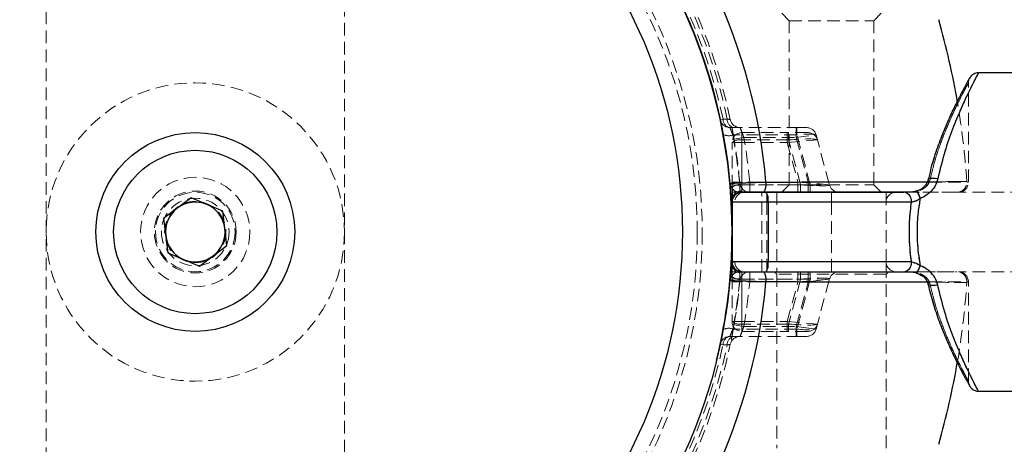
# Model space of a CAD drawing. Units: millimetres. Extents: x -20353 to 15166, y 938 to 34142.
# Drawn here: x 3881 to 3980, y 20184 to 20227 of the extents above; entities that cross this region are included whole.
import ezdxf

# ---------------------------------------------------------------- set-up
doc = ezdxf.new("R2010")
doc.units = ezdxf.units.MM
doc.linetypes.add('HIDDEN', pattern=[1.905, 1.27, -0.635])

msp = doc.modelspace()

# ---------------------------------------------------------------- linework, layer by layer
at = {"color": 7, "linetype": 'HIDDEN', "lineweight": 18}
for p, q in [((3883.33788, 20157.50489), (3883.33788, 20252.89881)), ((3913.33788, 20252.89881), (3913.33788, 20157.50489)), ((3957.33788, 20227.20185), (3958.08788, 20226.45185)), ((3966.58788, 20226.45185), (3967.33788, 20227.20185)), ((3958.08788, 20226.45185), (3966.58788, 20226.45185)), ((3958.08788, 20226.45185), (3958.08788, 20209.95185)), ((3966.58788, 20209.95185), (3966.58788, 20226.45185)), ((3976.12089, 20210.20185), (3976.12089, 20220.20185)), ((3951.14428, 20216.49276), (3951.4307, 20216.554)), ((3951.4307, 20216.554), (3951.14428, 20216.49276)), ((3951.85396, 20216.5551), (3951.4307, 20216.554)), ((3951.4307, 20216.554), (3951.85396, 20216.5551)), ((3952.12217, 20215.70185), (3958.86296, 20215.70185)), ((3958.79361, 20215.70185), (3958.79361, 20214.70185)), ((3958.79361, 20215.70185), (3958.79361, 20214.70185)), ((3958.86296, 20214.96067), (3958.86296, 20215.70185)), ((3958.86296, 20215.70185), (3959.82888, 20215.70185)), ((3958.86296, 20214.96067), (3958.86296, 20215.70185)), ((3958.86296, 20214.96067), (3952.41789, 20214.96067)), ((3953.5262, 20214.70185), (3952.54069, 20214.5322)), ((3952.54069, 20214.5322), (3953.5262, 20214.70185)), ((3953.33788, 20215.20185), (3958.03101, 20215.20185)), ((3953.33788, 20214.46067), (3953.33788, 20215.20185)), ((3953.33788, 20215.20185), (3953.33788, 20214.20185)), ((3953.33788, 20215.20185), (3953.33788, 20214.20185)), ((3953.33788, 20214.46067), (3953.33788, 20215.20185)), ((3953.33788, 20214.46067), (3953.33788, 20209.94303)), ((3958.03101, 20214.46067), (3953.33788, 20214.46067)), ((3953.5262, 20214.70185), (3958.79361, 20214.70185)), ((3957.89231, 20214.20185), (3957.89231, 20215.20185)), ((3957.89231, 20214.20185), (3957.89231, 20215.20185)), ((3957.89231, 20214.20185), (3960.92879, 20214.46067)), ((3957.89231, 20214.20185), (3960.92879, 20214.46067)), ((3958.03101, 20215.20185), (3958.03101, 20214.46067)), ((3959.96286, 20215.20185), (3958.03101, 20215.20185)), ((3958.03101, 20215.20185), (3958.03101, 20214.46067)), ((3959.24151, 20209.94303), (3958.03101, 20214.46067)), ((3958.79361, 20214.70185), (3960.79481, 20214.96067)), ((3958.79361, 20214.70185), (3960.79481, 20214.96067)), ((3958.79361, 20214.70185), (3959.99938, 20210.20185)), ((3960.20743, 20209.94303), (3958.86296, 20214.96067)), ((3960.79481, 20214.96067), (3962.13928, 20209.94303)), ((3952.33788, 20209.68421), (3952.33788, 20214.20185)), ((3952.33788, 20214.20185), (3953.33788, 20214.20185)), ((3952.33788, 20214.20185), (3953.33788, 20214.20185)), ((3953.33788, 20214.20185), (3957.89231, 20214.20185)), ((3953.33788, 20210.20185), (3953.33788, 20214.20185)), ((3957.89231, 20214.20185), (3958.9641, 20210.20185)), ((3972.12757, 20210.63625), (3972.07375, 20210.40356)), ((3952.33788, 20210.20185), (3953.33788, 20210.20185)), ((3952.33788, 20210.20185), (3953.33788, 20210.20185)), ((3952.33788, 20209.68421), (3952.33788, 20209.56654)), ((3953.11014, 20209.20185), (3953.11014, 20209.94303)), ((3953.11014, 20209.94303), (3960.20743, 20209.94303)), ((3953.11014, 20209.20185), (3953.11014, 20209.94303)), ((3954.11422, 20210.20185), (3953.11821, 20210.11256)), ((3953.11821, 20210.11256), (3954.11422, 20210.20185)), ((3953.33788, 20209.33582), (3953.33788, 20210.20185)), ((3958.9641, 20210.20185), (3953.33788, 20210.20185)), ((3953.33788, 20209.33582), (3953.33788, 20210.20185)), ((3953.33788, 20209.94303), (3953.33788, 20209.20185)), ((3953.33788, 20209.94303), (3959.24151, 20209.94303)), ((3953.33788, 20209.94303), (3953.33788, 20209.20185)), ((3959.99938, 20210.20185), (3954.11422, 20210.20185)), ((3954.11422, 20210.20185), (3954.11422, 20209.20185)), ((3954.11422, 20209.20185), (3954.11422, 20210.20185)), ((3958.08788, 20209.95185), (3957.33788, 20209.20185)), ((3958.08788, 20209.95185), (3966.58788, 20209.95185)), ((3958.9641, 20210.20185), (3962.13928, 20209.94303)), ((3958.9641, 20210.20185), (3958.9641, 20209.20185)), ((3958.9641, 20210.20185), (3958.9641, 20209.20185)), ((3958.9641, 20210.20185), (3962.13928, 20209.94303)), ((3959.24151, 20209.94303), (3959.24151, 20209.20185)), ((3959.24151, 20209.94303), (3959.24151, 20209.20185)), ((3962.13928, 20209.94303), (3959.99938, 20210.20185)), ((3959.99938, 20210.20185), (3959.99938, 20209.20185)), ((3959.99938, 20210.20185), (3959.99938, 20209.20185)), ((3962.13928, 20209.94303), (3959.99938, 20210.20185)), ((3960.20743, 20209.20185), (3960.20743, 20209.94303)), ((3960.20743, 20209.20185), (3960.20743, 20209.94303)), ((3967.33788, 20209.20185), (3966.58788, 20209.95185)), ((3972.18613, 20210.20185), (3976.07103, 20210.20185)), ((3952.8896, 20209.20185), (3952.33788, 20209.20185)), ((3955.33788, 20201.20185), (3955.33788, 20209.20185)), ((3955.83788, 20208.20185), (3955.83788, 20209.20185)), ((3955.83788, 20208.20185), (3955.83788, 20209.20185)), ((3956.83788, 20209.20185), (3956.83788, 20201.20185)), ((3962.33788, 20208.20185), (3962.33788, 20209.20185)), ((3962.33788, 20208.20185), (3962.33788, 20209.20185)), ((3967.83788, 20208.20185), (3967.83788, 20209.20185)), ((3969.61877, 20209.20185), (3975.12089, 20209.20185)), ((4027.33788, 20209.20185), (3975.13188, 20209.20185)), ((3955.96681, 20208.20185), (3952.33788, 20208.20185)), ((3952.63008, 20208.20185), (3955.83788, 20208.20185)), ((3952.63008, 20208.20185), (3955.83788, 20208.20185)), ((3955.83788, 20208.20185), (3955.83788, 20202.20185)), ((3955.83788, 20208.20185), (3962.33788, 20208.20185)), ((3970.39419, 20208.20185), (3955.96681, 20208.20185)), ((3955.96681, 20208.20185), (3955.96681, 20202.20185)), ((3962.33788, 20208.20185), (3967.83788, 20208.20185)), ((3962.33788, 20208.20185), (3962.33788, 20202.20185)), ((3967.83788, 20202.20185), (3967.83788, 20208.20185)), ((3955.96681, 20202.20185), (3952.33788, 20202.20185)), ((3952.63008, 20202.20185), (3955.83788, 20202.20185)), ((3952.63008, 20202.20185), (3955.83788, 20202.20185)), ((3955.83788, 20202.20185), (3955.83788, 20201.20185)), ((3955.83788, 20202.20185), (3962.33788, 20202.20185)), ((3955.83788, 20202.20185), (3955.83788, 20201.20185)), ((3970.39419, 20202.20185), (3955.96681, 20202.20185)), ((3962.33788, 20202.20185), (3962.33788, 20201.20185)), ((3962.33788, 20202.20185), (3967.83788, 20202.20185)), ((3962.33788, 20202.20185), (3962.33788, 20201.20185)), ((3967.83788, 20201.20185), (3967.83788, 20202.20185)), ((3952.88887, 20201.20185), (3952.33788, 20201.20185)), ((3952.33788, 20200.71949), (3952.33788, 20200.83716)), ((3952.33788, 20200.71949), (3952.33788, 20196.20185)), ((3953.11014, 20201.20185), (3953.11014, 20200.46067)), ((3953.11014, 20200.46067), (3953.11014, 20201.20185)), ((3953.11014, 20200.46067), (3960.20743, 20200.46067)), ((3953.33788, 20200.46067), (3953.33788, 20201.20185)), ((3953.33788, 20200.46067), (3953.33788, 20201.20185)), ((3953.33788, 20201.06787), (3953.33788, 20200.20185)), ((3953.33788, 20201.06787), (3953.33788, 20200.20185)), ((3953.33788, 20200.46067), (3959.24151, 20200.46067)), ((3953.33788, 20195.94303), (3953.33788, 20200.46067)), ((3954.11422, 20201.20185), (3954.11422, 20200.20185)), ((3954.11422, 20200.20185), (3954.11422, 20201.20185)), ((3956.58788, 20201.20185), (3956.83788, 20200.95185)), ((3967.83788, 20200.95185), (3956.83788, 20200.95185)), ((3956.83788, 20200.95185), (3956.83788, 20183.45185)), ((3959.24151, 20200.46067), (3958.03101, 20195.94303)), ((3960.20743, 20200.46067), (3958.86296, 20195.44303)), ((3958.9641, 20200.20185), (3958.9641, 20201.20185)), ((3958.9641, 20200.20185), (3958.9641, 20201.20185)), ((3958.9641, 20200.20185), (3962.13928, 20200.46067)), ((3958.9641, 20200.20185), (3962.13928, 20200.46067)), ((3959.24151, 20200.46067), (3959.24151, 20201.20185)), ((3959.24151, 20200.46067), (3959.24151, 20201.20185)), ((3959.99938, 20200.20185), (3959.99938, 20201.20185)), ((3959.99938, 20201.20185), (3959.99938, 20200.20185)), ((3962.13928, 20200.46067), (3959.99938, 20200.20185)), ((3959.99938, 20200.20185), (3962.13928, 20200.46067)), ((3960.20743, 20201.20185), (3960.20743, 20200.46067)), ((3960.20743, 20200.46067), (3960.20743, 20201.20185)), ((3960.79481, 20195.44303), (3962.13928, 20200.46067)), ((3967.83788, 20200.95185), (3968.08788, 20201.20185)), ((3967.83788, 20183.45185), (3967.83788, 20200.95185)), ((3969.61877, 20201.20185), (3975.12089, 20201.20185)), ((4027.33788, 20201.20185), (3975.12089, 20201.20185)), ((3952.33788, 20200.20185), (3953.33788, 20200.20185)), ((3952.33788, 20200.20185), (3953.33788, 20200.20185)), ((3954.11422, 20200.20185), (3953.11821, 20200.29113)), ((3953.11821, 20200.29113), (3954.11422, 20200.20185)), ((3953.33788, 20200.20185), (3953.33788, 20196.20185)), ((3958.9641, 20200.20185), (3953.33788, 20200.20185)), ((3959.99938, 20200.20185), (3954.11422, 20200.20185)), ((3957.89231, 20196.20185), (3958.9641, 20200.20185)), ((3958.79361, 20195.70185), (3959.99938, 20200.20185)), ((3972.05643, 20199.98152), (3972.05434, 20199.99222)), ((3972.18613, 20200.20185), (3976.07103, 20200.20185)), ((3976.12089, 20190.20185), (3976.12089, 20200.20185)), ((3952.33788, 20196.20185), (3953.33788, 20196.20185)), ((3952.33788, 20196.20185), (3953.33788, 20196.20185)), ((3958.86296, 20195.44303), (3952.41789, 20195.44303)), ((3953.5262, 20195.70185), (3952.54069, 20195.87149)), ((3952.54069, 20195.87149), (3953.5262, 20195.70185)), ((3953.33788, 20196.20185), (3957.89231, 20196.20185)), ((3953.33788, 20195.20185), (3953.33788, 20196.20185)), ((3953.33788, 20195.20185), (3953.33788, 20196.20185)), ((3958.03101, 20195.94303), (3953.33788, 20195.94303)), ((3953.33788, 20195.94303), (3953.33788, 20195.20185)), ((3953.33788, 20195.94303), (3953.33788, 20195.20185)), ((3953.5262, 20195.70185), (3958.79361, 20195.70185)), ((3957.89231, 20196.20185), (3960.92879, 20195.94303)), ((3957.89231, 20196.20185), (3957.89231, 20195.20185)), ((3957.89231, 20196.20185), (3957.89231, 20195.20185)), ((3957.89231, 20196.20185), (3960.92879, 20195.94303)), ((3958.03101, 20195.20185), (3958.03101, 20195.94303)), ((3958.03101, 20195.20185), (3958.03101, 20195.94303)), ((3958.79361, 20194.70185), (3958.79361, 20195.70185)), ((3958.79361, 20195.70185), (3960.79481, 20195.44303)), ((3960.79481, 20195.44303), (3958.79361, 20195.70185)), ((3958.79361, 20195.70185), (3958.79361, 20194.70185)), ((3958.86296, 20195.44303), (3958.86296, 20194.70185)), ((3958.86296, 20194.70185), (3958.86296, 20195.44303)), ((3952.12217, 20194.70185), (3958.86296, 20194.70185)), ((3953.33788, 20195.20185), (3958.03101, 20195.20185)), ((3959.96286, 20195.20185), (3958.03101, 20195.20185)), ((3958.86296, 20194.70185), (3959.82888, 20194.70185)), ((3951.14428, 20193.91094), (3951.4307, 20193.8497)), ((3951.4307, 20193.8497), (3951.14428, 20193.91094)), ((3951.4307, 20193.8497), (3951.85396, 20193.84859)), ((3951.85396, 20193.84859), (3951.4307, 20193.8497))]:
    msp.add_line(p, q, dxfattribs=at)
at = {"color": 7, "linetype": 'Continuous', "lineweight": 25}
for p, q in [((3982.83788, 20221.20185), (3977.12089, 20221.20185)), ((3952.33788, 20209.56654), (3952.33788, 20208.20185)), ((3897.91618, 20208.64019), (3895.14934, 20206.55581)), ((3901.10472, 20207.28622), (3897.91618, 20208.64019)), ((3953.33788, 20209.20185), (3955.75717, 20209.20185)), ((3955.75717, 20209.20185), (3969.61877, 20209.20185)), ((3952.33788, 20208.20185), (3952.33788, 20202.20185)), ((3955.96681, 20208.20185), (3952.33788, 20208.20185)), ((3955.96681, 20208.20185), (3955.96681, 20202.20185)), ((3970.39419, 20208.20185), (3955.96681, 20208.20185)), ((3895.14934, 20206.55581), (3895.57104, 20203.11748)), ((3901.52642, 20203.84788), (3901.10472, 20207.28622)), ((3898.75958, 20201.76351), (3901.52642, 20203.84788)), ((3895.57104, 20203.11748), (3898.75958, 20201.76351)), ((3955.96681, 20202.20185), (3952.33788, 20202.20185)), ((3952.33788, 20200.83716), (3952.33788, 20202.20185)), ((3970.39419, 20202.20185), (3955.96681, 20202.20185)), ((3953.33788, 20201.20185), (3955.75717, 20201.20185)), ((3955.75717, 20201.20185), (3969.61877, 20201.20185)), ((3977.12089, 20189.20185), (3982.83788, 20189.20185))]:
    msp.add_line(p, q, dxfattribs=at)
at = {"color": 7, "linetype": 'HIDDEN', "lineweight": 18, "flags": 128}
for points in [[(3972.05388, 20210.40786), (3972.05324, 20210.39501), (3972.05374, 20210.38519)], [(3972.05374, 20210.38519), (3972.0874, 20210.30185), (3972.18613, 20210.20185)], [(3972.05374, 20210.38519), (3972.0874, 20210.30185), (3972.18613, 20210.20185)], [(3973.03183, 20210.53518), (3972.77812, 20210.5741), (3972.54176, 20210.58756), (3972.33892, 20210.57464), (3972.18346, 20210.53623), (3972.08601, 20210.47496), (3972.05396, 20210.40852)], [(3970.93812, 20209.32265), (3970.93536, 20209.3209), (3970.93122, 20209.28984)], [(3971.26565, 20201.81414), (3971.19876, 20201.63434), (3971.13456, 20201.47034), (3971.07566, 20201.32875), (3971.02442, 20201.2153), (3970.98292, 20201.13456), (3970.95283, 20201.08979), (3970.93536, 20201.0828), (3970.93122, 20201.11386)], [(3970.93823, 20201.08102), (3970.93536, 20201.0828), (3970.93122, 20201.11386)], [(3972.05434, 20199.99222), (3972.05324, 20200.00869), (3972.05374, 20200.0185)], [(3972.05374, 20200.0185), (3972.0874, 20200.10185), (3972.18613, 20200.20185)], [(3972.05374, 20200.0185), (3972.0874, 20200.10185), (3972.18613, 20200.20185)], [(3973.03183, 20199.86851), (3972.77812, 20199.8296), (3972.54176, 20199.81614), (3972.33892, 20199.82905), (3972.18346, 20199.86746), (3972.08601, 20199.92874), (3972.05435, 20199.99216)]]:
    msp.add_lwpolyline(points, dxfattribs=at)
at = {"color": 1, "linetype": 'Continuous', "lineweight": 25, "flags": 128}
for points in [[(3973.03183, 20210.53518), (3972.77812, 20210.5741), (3972.54176, 20210.58756), (3972.33892, 20210.57464), (3972.18346, 20210.53623), (3972.08601, 20210.47496), (3972.05388, 20210.40786)], [(3973.03183, 20199.86851), (3972.77812, 20199.8296), (3972.54176, 20199.81614), (3972.33892, 20199.82905), (3972.18346, 20199.86746), (3972.08601, 20199.92874), (3972.05643, 20199.98152)]]:
    msp.add_lwpolyline(points, dxfattribs=at)
at = {"color": 7, "linetype": 'Continuous', "lineweight": 25}
for radius in [54, 49, 10, 8.215]:
    msp.add_circle((3898.33788, 20205.20185), radius, dxfattribs=at)
at = {"color": 7, "linetype": 'HIDDEN', "lineweight": 18}
for radius in [51, 50.5, 15, 5.5, 4.11716, 4, 3.4, 3.08]:
    msp.add_circle((3898.33788, 20205.20185), radius, dxfattribs=at)
for centre, radius, start, end in [((3898.33788, 20205.20185), 55, 101.8504066, 168.1495934), ((3898.33788, 20205.20185), 55, 11.8504066, 78.1495934), ((3898.33788, 20205.20185), 54.70711, 101.977525, 168.022475), ((3898.33788, 20205.20185), 54.70711, 101.977525, 168.022475), ((3898.33788, 20205.20185), 54.29289, 102.0690825, 167.9309175), ((3898.33788, 20205.20185), 54.29289, 102.0690825, 167.9309175), ((3898.33788, 20205.20185), 54.29289, 12.0690825, 77.9309175), ((3898.33788, 20205.20185), 54.29289, 12.0690825, 77.9309175), ((3898.33788, 20205.20185), 54.70711, 11.977525, 78.022475), ((3898.33788, 20205.20185), 54.70711, 11.977525, 78.022475), ((3898.33788, 20205.20185), 57.62893, 4.995572, 45), ((3898.33788, 20205.20185), 77.78301, 3.7336613, 9.6082193), ((3952.12217, 20216.70185), 1, 192.0690825, 270), ((3952.26914, 20216.52773), 0.83885, 178.2052753, 259.9098968), ((3952.69283, 20216.52815), 0.8393, 178.1593681, 259.9022243), ((3953.14436, 20216.70185), 1, 191.8504066, 270), ((3959.82888, 20214.70185), 1, 15, 90), ((3952.00567, 20216.01745), 1.13433, 239.7725946, 291.3090746), ((3953.33788, 20214.20185), 1, 90, 180), ((3953.10463, 20213.30063), 1.18326, 78.6309455, 130.3906919), ((3898.33788, 20204.94303), 55, 5.2159086, 10.494368), ((3898.33788, 20205.20185), 55, 5.1225161, 9.7670547), ((3898.33788, 20205.20185), 56, 5.1225161, 9.7670547), ((3898.33788, 20205.20185), 56, 5.1225161, 9.7670547), ((3959.96286, 20214.20185), 1, 15, 90), ((3952.78512, 20211.05249), 1.15609, 234.5308711, 286.3280907), ((3953.10463, 20208.78299), 1.18326, 78.6309455, 130.3906919), ((3953.27538, 20208.39763), 0.94027, 86.188739, 175.5980503), ((3954.11422, 20210.20185), 1, 185.1225161, 270), ((3954.36635, 20209.97292), 1.40349, 326.6744795, 10.1438969), ((3963.10521, 20210.20185), 1, 195, 270), ((3969.11118, 20208.06669), 2.21701, 13.6412457, 34.5071479), ((3974.95792, 20210.20185), 1, 269.9984655, 3.6759455), ((3975.12089, 20210.20185), 1, 270, 0), ((3953.59024, 20208.24185), 0.96099, 92.6029919, 182.3855501), ((3954.61708, 20208.44086), 1.37073, 349.9580774, 33.7224093), ((3968.83788, 20208.20185), 1, 90, 180), ((3969.49022, 20208.30153), 0.90945, 353.7075048, 81.8741763), ((3953.27538, 20202.00607), 0.94027, 184.4019497, 273.811261), ((3953.59024, 20202.16185), 0.96099, 177.6144499, 267.3970081), ((3954.61708, 20201.96284), 1.37073, 326.2775907, 10.0419226), ((3968.83788, 20202.20185), 1, 180, 270), ((3969.49022, 20202.10217), 0.90945, 278.1258237, 6.2924952), ((3952.78512, 20199.3512), 1.15609, 73.6719093, 125.4691289), ((3953.10463, 20201.62071), 1.18326, 229.6093081, 281.3690545), ((3898.33788, 20205.46067), 55, 349.505632, 354.7840914), ((3954.11422, 20200.20185), 1, 90, 174.8774839), ((3954.36635, 20200.43078), 1.40349, 349.8561031, 33.3255205), ((3963.10521, 20200.20185), 1, 90, 165), ((3974.95792, 20200.20185), 1, 356.2855605, 90.0015345), ((3975.12089, 20200.20185), 1, 0, 90), ((3898.33788, 20205.20185), 57.62893, 315, 355.004428), ((3898.33788, 20205.20185), 55, 350.2329453, 354.8774839), ((3898.33788, 20205.20185), 56, 350.2329453, 354.8774839), ((3898.33788, 20205.20185), 56, 350.2329453, 354.8774839), ((3898.33788, 20205.20185), 77.78301, 350.3696551, 356.2663387), ((3952.00567, 20194.38625), 1.13433, 68.6909254, 120.2274054), ((3953.10463, 20197.10307), 1.18326, 229.6093081, 281.3690545), ((3953.33788, 20196.20185), 1, 180, 270), ((3959.82888, 20195.70185), 1, 270, 345), ((3959.96286, 20196.20185), 1, 270, 345), ((3952.12217, 20193.70185), 1, 90, 167.9309175), ((3952.26914, 20193.87597), 0.83885, 100.0901032, 181.7947247), ((3952.69283, 20193.87555), 0.8393, 100.0977757, 181.8406319), ((3953.14436, 20193.70185), 1, 90, 168.1495934), ((3898.33788, 20205.20185), 55, 191.8504066, 258.1495934), ((3898.33788, 20205.20185), 54.70711, 191.977525, 258.022475), ((3898.33788, 20205.20185), 54.70711, 191.977525, 258.022475), ((3898.33788, 20205.20185), 54.29289, 192.0690825, 257.9309175), ((3898.33788, 20205.20185), 54.29289, 192.0690825, 257.9309175), ((3898.33788, 20205.20185), 55, 281.8504066, 348.1495934), ((3898.33788, 20205.20185), 54.29289, 282.0690825, 347.9309175), ((3898.33788, 20205.20185), 54.29289, 282.0690825, 347.9309175), ((3898.33788, 20205.20185), 54.70711, 281.977525, 348.022475), ((3898.33788, 20205.20185), 54.70711, 281.977525, 348.022475)]:
    msp.add_arc(centre, radius, start, end, dxfattribs=at)
at = {"color": 7, "linetype": 'Continuous', "lineweight": 25}
for centre, radius, start, end in [((3898.33788, 20205.20185), 54, 0, 76.1849284), ((3898.33788, 20205.20185), 57.62893, 4.995572, 45), ((3898.33788, 20205.20185), 77.78301, 9.6082193, 15.9298379), ((3953.11014, 20210.20185), 1, 185.2159086, 270), ((3954.36635, 20209.97292), 1.40349, 326.6744795, 10.1438969), ((3953.33788, 20208.20185), 1, 90, 180), ((3954.61708, 20208.44086), 1.37073, 349.9580774, 33.7224093), ((3969.49022, 20208.30153), 0.90945, 353.7075048, 81.8741763), ((3898.33788, 20205.20185), 3, 126.9921836, 186.9921836), ((3898.33788, 20205.20185), 3, 66.9921836, 126.9921836), ((3898.33788, 20205.20185), 3, 6.9921836, 66.9921836), ((3898.33788, 20205.20185), 3, 306.9921836, 6.9921836), ((3898.33788, 20205.20185), 3, 186.9921836, 246.9921836), ((3898.33788, 20205.20185), 54, 346.1849284, 0), ((3898.33788, 20205.20185), 3, 246.9921836, 306.9921836), ((3953.33788, 20202.20185), 1, 180, 270), ((3954.61708, 20201.96284), 1.37073, 326.2775907, 10.0419226), ((3969.49022, 20202.10217), 0.90945, 278.1258237, 6.2924952), ((3953.11014, 20200.20185), 1, 90, 174.7840914), ((3954.36635, 20200.43078), 1.40349, 349.8561031, 33.3255205), ((3898.33788, 20205.20185), 57.62893, 315, 355.004428), ((3898.33788, 20205.20185), 77.78301, 344.0701621, 350.3696551)]:
    msp.add_arc(centre, radius, start, end, dxfattribs=at)
at = {"color": 1, "linetype": 'Continuous', "lineweight": 25}
for centre, radius, start, end in [((3969.11118, 20208.06669), 2.21701, 13.6412457, 34.5071479), ((3969.10371, 20202.33999), 2.22497, 325.5394111, 346.3292456)]:
    msp.add_arc(centre, radius, start, end, dxfattribs=at)
at = {"color": 7, "linetype": 'HIDDEN', "lineweight": 18}
for centre, major_axis, ratio, start_param, end_param in [((3957.89231, 20214.20185), (3.0371, 0.25527), 0.0809212, 0.01455251, 1.51831134), ((3958.79361, 20214.70185), (2.00201, 0.25473), 0.12303839, 0.01674052, 1.52049935), ((3958.9641, 20210.20185), (3.17578, -0.26516), 0.07401499, 4.8060277, 6.30978652), ((3959.99938, 20210.20185), (2.14069, -0.26918), 0.10765308, 4.82325826, 6.32701708), ((3958.9641, 20200.20185), (3.17578, 0.26516), 0.07401499, 6.25658409, 7.76034292), ((3959.99938, 20200.20185), (2.14069, 0.26918), 0.10765308, 6.23935353, 7.74311236), ((3959.99938, 20200.20185), (2.14069, 0.26918), 0.10765308, 6.23935353, 7.74311236), ((3957.89231, 20196.20185), (3.0371, -0.25527), 0.0809212, 4.76487396, 6.26863279), ((3958.79361, 20195.70185), (2.00201, -0.25473), 0.12303839, 4.76268595, 6.26644478), ((3958.79361, 20195.70185), (2.00201, -0.25473), 0.12303839, 4.76268595, 6.26644478)]:
    msp.add_ellipse(centre, major_axis=major_axis, ratio=ratio, start_param=start_param, end_param=end_param, dxfattribs=at)
at = {"color": 1, "linetype": 'Continuous', "lineweight": 25}
for points, knots in [([(3977.12089, 20221.20185), (3977.11938, 20221.19899), (3977.1125, 20221.18601), (3976.99826, 20220.97091), (3976.67796, 20220.35616), (3976.20215, 20219.40912), (3975.71862, 20218.39086), (3975.15441, 20217.12804), (3974.51507, 20215.5747), (3973.6914, 20213.2742), (3973.25668, 20211.46893), (3973.03183, 20210.53518)], [0, 0, 0, 0, 0.0328612, 0.14939981, 0.26918701, 0.38685851, 0.50729117, 0.56317651, 0.70278181, 0.84626736, 1, 1, 1, 1]), ([(3955.74791, 20210.2201), (3957.12015, 20210.22418), (3959.90435, 20210.23246), (3963.7594, 20210.24215), (3967.26147, 20210.25016), (3970.11336, 20210.2561), (3971.51153, 20210.25878), (3972.12074, 20210.25995)], [0, 0, 0, 0, 0.20605378, 0.41806927, 0.62414948, 0.83623315, 1, 1, 1, 1]), ([(3972.07002, 20200.14385), (3971.57762, 20200.14479), (3970.3459, 20200.14714), (3967.68471, 20200.15264), (3964.88884, 20200.15891), (3962.03499, 20200.16589), (3959.24061, 20200.17314), (3956.91977, 20200.18009), (3955.74791, 20200.18359)], [0, 0, 0, 0, 0.13693521, 0.34253588, 0.55407539, 0.65122853, 0.8238942, 1, 1, 1, 1]), ([(3977.12089, 20189.20185), (3977.11938, 20189.2047), (3977.1125, 20189.21768), (3976.99826, 20189.43278), (3976.67796, 20190.04753), (3976.20215, 20190.99458), (3975.71862, 20192.01284), (3975.15441, 20193.27565), (3974.51507, 20194.829), (3973.6914, 20197.12949), (3973.25668, 20198.93476), (3973.03183, 20199.86851)], [0, 0, 0, 0, 0.0328612, 0.14939981, 0.26918701, 0.38685851, 0.50729117, 0.56317651, 0.70278181, 0.84626736, 1, 1, 1, 1])]:
    msp.add_open_spline(points, degree=3, knots=knots, dxfattribs=at)
at = {"color": 7, "linetype": 'HIDDEN', "lineweight": 18}
for points, knots in [([(3973.03183, 20210.53518), (3973.22209, 20211.34026), (3973.59822, 20212.93179), (3974.32279, 20215.05813), (3975.08611, 20216.98919), (3975.84859, 20218.68097), (3976.45589, 20219.92092), (3976.98427, 20220.94742), (3977.06759, 20221.10259), (3977.12089, 20221.20185)], [0, 0, 0, 0, 0.13221511, 0.26137089, 0.3936367, 0.53572236, 0.68225303, 0.79675078, 1, 1, 1, 1]), ([(3972.18613, 20210.20185), (3972.40218, 20211.07654), (3972.813, 20212.73972), (3973.60298, 20214.90062), (3974.22003, 20216.36388), (3974.76524, 20217.55287), (3975.23077, 20218.50927), (3975.68627, 20219.39297), (3976.00121, 20219.98228), (3976.10997, 20220.18183), (3976.13552, 20220.2286), (3975.97561, 20219.93815), (3975.48737, 20219.01277), (3974.90014, 20217.84575), (3974.17296, 20216.27598), (3973.43163, 20214.45061), (3972.73369, 20212.45946), (3972.36905, 20210.95604), (3972.18613, 20210.20185)], [0, 0, 0, 0, 0.07818113, 0.14865714, 0.22106047, 0.249058, 0.30759588, 0.36750111, 0.4248978, 0.48398253, 0.50014194, 0.60012922, 0.65672888, 0.72753937, 0.8007321, 0.86599664, 0.9327778, 1, 1, 1, 1]), ([(3976.1212, 20220.2015), (3976.12101, 20220.20326), (3976.1144, 20220.26494), (3976.13364, 20220.37499), (3976.16675, 20220.51099), (3976.2017, 20220.59793), (3976.22372, 20220.64397), (3976.23253, 20220.66121), (3976.23776, 20220.67114), (3976.24226, 20220.67951), (3976.24595, 20220.68619), (3976.24583, 20220.68596), (3976.24574, 20220.6858)], [0, 0, 0, 0, 0.00698836, 0.2456011, 0.43288855, 0.56379483, 0.61427827, 0.6444791, 0.67273226, 0.71497728, 0.8010483, 1, 1, 1, 1]), ([(3951.85396, 20216.5551), (3951.92909, 20216.54091), (3952.07818, 20216.51274), (3952.15819, 20216.49789), (3952.16414, 20216.49678), (3952.16567, 20216.49649)], [0, 0, 0, 0, 0.42982207, 0.85305697, 1, 1, 1, 1]), ([(3952.16567, 20216.49649), (3952.15408, 20216.49865), (3952.13076, 20216.50299), (3951.9909, 20216.52915), (3951.88363, 20216.54948), (3951.85396, 20216.5551)], [0, 0, 0, 0, 0.4168028, 0.83869744, 1, 1, 1, 1]), ([(3952.54069, 20214.5322), (3952.51335, 20214.68859), (3952.44745, 20215.06559), (3952.34289, 20215.62092), (3952.24666, 20216.10617), (3952.17896, 20216.43347), (3952.17011, 20216.47545), (3952.16567, 20216.49649)], [0, 0, 0, 0, 0.15204183, 0.36652878, 0.57805393, 0.78860086, 1, 1, 1, 1]), ([(3952.41789, 20214.96067), (3952.37757, 20215.06728), (3952.29741, 20215.27925), (3952.19752, 20215.52378), (3952.13325, 20215.67609), (3952.12562, 20215.69383), (3952.12217, 20215.70185)], [0, 0, 0, 0, 0.26728141, 0.53138623, 0.78806121, 1, 1, 1, 1]), ([(3952.41789, 20214.96067), (3952.37757, 20215.06728), (3952.29741, 20215.27925), (3952.19752, 20215.52378), (3952.13325, 20215.67609), (3952.12562, 20215.69383), (3952.12217, 20215.70185)], [0, 0, 0, 0, 0.267281409, 0.531386227, 0.788061205, 1, 1, 1, 1]), ([(3953.14436, 20215.70185), (3953.14894, 20215.69099), (3953.15815, 20215.66914), (3953.22781, 20215.50071), (3953.32574, 20215.25365), (3953.43146, 20214.97282), (3953.49837, 20214.78143), (3953.5262, 20214.70185)], [0, 0, 0, 0, 0.20473804, 0.4119128, 0.62464113, 0.84390677, 1, 1, 1, 1]), ([(3953.5262, 20214.70185), (3953.4861, 20214.81579), (3953.40608, 20215.04316), (3953.29023, 20215.34461), (3953.19899, 20215.57115), (3953.15075, 20215.68662), (3953.1461, 20215.69771), (3953.14436, 20215.70185)], [0, 0, 0, 0, 0.22306645, 0.44515602, 0.66327212, 0.87436438, 1, 1, 1, 1]), ([(3973.03183, 20210.53518), (3972.95051, 20210.28016), (3972.78958, 20209.77547), (3972.23683, 20209.12881), (3971.69293, 20208.75996), (3971.3411, 20208.61965), (3971.26565, 20208.58956)], [0, 0, 0, 0, 0.299140455, 0.59202413, 0.912512099, 1, 1, 1, 1]), ([(3955.74791, 20210.2201), (3955.4094, 20210.2103), (3954.73233, 20210.19068), (3953.74149, 20210.16108), (3952.91158, 20210.13577), (3952.33444, 20210.11785), (3952.1288, 20210.11139), (3952.11682, 20210.11102), (3952.11428, 20210.11094)], [0, 0, 0, 0, 0.19011306, 0.38024924, 0.57038285, 0.76009835, 0.94916933, 1, 1, 1, 1]), ([(3975.9558, 20210.26697), (3975.8914, 20210.26685), (3975.76083, 20210.26663), (3974.70099, 20210.26477), (3972.99818, 20210.26167), (3970.64544, 20210.25716), (3967.7009, 20210.2511), (3964.88704, 20210.24478), (3962.0356, 20210.23781), (3959.24041, 20210.23055), (3956.91971, 20210.22361), (3955.74791, 20210.2201)], [0, 0, 0, 0, 0.11865544, 0.24056218, 0.36245184, 0.48786932, 0.60986991, 0.73539452, 0.79304385, 0.89550126, 1, 1, 1, 1]), ([(3970.93122, 20209.28984), (3970.8239, 20209.26839), (3970.5287, 20209.20939), (3970.07091, 20209.2026), (3969.77458, 20209.20211), (3969.61877, 20209.20185)], [0, 0, 0, 0, 0.21315053, 0.5862615, 1, 1, 1, 1]), ([(3972.18613, 20210.20185), (3972.11555, 20210.08049), (3971.96962, 20209.82959), (3971.57774, 20209.53422), (3971.21514, 20209.36785), (3970.98239, 20209.3039), (3970.93122, 20209.28984)], [0, 0, 0, 0, 0.272361159, 0.563075465, 0.903947048, 1, 1, 1, 1]), ([(3972.18613, 20210.20185), (3972.11555, 20210.08049), (3971.96962, 20209.82959), (3971.57774, 20209.53422), (3971.21514, 20209.36785), (3970.98239, 20209.3039), (3970.93122, 20209.28984)], [0, 0, 0, 0, 0.27236116, 0.56307546, 0.90394705, 1, 1, 1, 1]), ([(3972.12074, 20210.25995), (3972.28658, 20210.26028), (3973.29112, 20210.26224), (3974.50642, 20210.2644), (3975.67701, 20210.26649), (3975.95084, 20210.26696), (3975.95556, 20210.26697), (3975.9558, 20210.26697)], [0, 0, 0, 0, 0.06142186, 0.37205923, 0.67327212, 0.98323701, 1, 1, 1, 1]), ([(3952.33788, 20208.4698), (3952.34803, 20208.39283), (3952.36931, 20208.23147), (3952.54053, 20208.21202), (3952.63008, 20208.20185)], [0, 0, 0, 0, 0.47698682, 1, 1, 1, 1]), ([(3952.33788, 20208.4698), (3952.34803, 20208.39283), (3952.36931, 20208.23147), (3952.54053, 20208.21202), (3952.63008, 20208.20185)], [0, 0, 0, 0, 0.47698682, 1, 1, 1, 1]), ([(3974.94012, 20209.20185), (3974.94599, 20209.20185), (3975.06046, 20209.20185), (3974.64203, 20209.20185), (3973.62451, 20209.20185), (3972.05021, 20209.20185), (3970.60834, 20209.20185), (3969.96878, 20209.20185)], [0, 0, 0, 0, 0.01391629, 0.27137495, 0.53631729, 0.79432466, 1, 1, 1, 1]), ([(3970.39419, 20208.20185), (3970.4831, 20208.22828), (3970.66518, 20208.28242), (3970.99826, 20208.39312), (3971.1857, 20208.53082), (3971.26565, 20208.58956)], [0, 0, 0, 0, 0.35370996, 0.72434519, 1, 1, 1, 1]), ([(3971.26565, 20208.58956), (3971.18932, 20208.12366), (3971.00744, 20207.01341), (3970.90713, 20205.04611), (3971.0238, 20203.23353), (3971.21227, 20202.12739), (3971.26565, 20201.81414)], [0, 0, 0, 0, 0.20986055, 0.50010309, 0.85843053, 1, 1, 1, 1]), ([(3970.39419, 20202.20185), (3970.37614, 20202.33587), (3970.24349, 20203.3206), (3970.1406, 20205.03667), (3970.22955, 20206.91737), (3970.35615, 20207.90506), (3970.39419, 20208.20185)], [0, 0, 0, 0, 0.06803006, 0.49986033, 0.84971355, 1, 1, 1, 1]), ([(3952.33788, 20201.9339), (3952.34803, 20202.01087), (3952.36931, 20202.17223), (3952.54053, 20202.19168), (3952.63008, 20202.20185)], [0, 0, 0, 0, 0.476986818, 1, 1, 1, 1]), ([(3952.33788, 20201.9339), (3952.34803, 20202.01087), (3952.36931, 20202.17223), (3952.54053, 20202.19168), (3952.63008, 20202.20185)], [0, 0, 0, 0, 0.47698682, 1, 1, 1, 1]), ([(3970.39419, 20202.20185), (3970.4831, 20202.17541), (3970.66518, 20202.12128), (3970.99826, 20202.01057), (3971.1857, 20201.87287), (3971.26565, 20201.81414)], [0, 0, 0, 0, 0.35370996, 0.72434519, 1, 1, 1, 1]), ([(3973.03183, 20199.86851), (3972.95051, 20200.12353), (3972.78958, 20200.62823), (3972.23683, 20201.27489), (3971.69293, 20201.64373), (3971.3411, 20201.78405), (3971.26565, 20201.81414)], [0, 0, 0, 0, 0.29914046, 0.59202413, 0.9125121, 1, 1, 1, 1]), ([(3970.93122, 20201.11386), (3970.8239, 20201.13531), (3970.5287, 20201.1943), (3970.07091, 20201.2011), (3969.77458, 20201.20159), (3969.61877, 20201.20185)], [0, 0, 0, 0, 0.21315053, 0.5862615, 1, 1, 1, 1]), ([(3972.18613, 20200.20185), (3972.11555, 20200.32321), (3971.96962, 20200.5741), (3971.57774, 20200.86948), (3971.21514, 20201.03584), (3970.98239, 20201.0998), (3970.93122, 20201.11386)], [0, 0, 0, 0, 0.27236116, 0.56307546, 0.90394705, 1, 1, 1, 1]), ([(3972.18613, 20200.20185), (3972.11555, 20200.32321), (3971.96962, 20200.5741), (3971.57774, 20200.86948), (3971.21514, 20201.03584), (3970.98239, 20201.0998), (3970.93122, 20201.11386)], [0, 0, 0, 0, 0.27236116, 0.56307546, 0.90394705, 1, 1, 1, 1]), ([(3971.0231, 20201.20185), (3971.36006, 20201.20185), (3972.47623, 20201.20185), (3973.73564, 20201.20185), (3974.79485, 20201.20185), (3974.90287, 20201.20185), (3974.95687, 20201.20185)], [0, 0, 0, 0, 0.12597864, 0.41730585, 0.70865325, 1, 1, 1, 1]), ([(3952.11428, 20200.29276), (3952.14729, 20200.29172), (3952.2133, 20200.28964), (3952.72759, 20200.27361), (3953.48621, 20200.25034), (3954.43503, 20200.22184), (3955.22269, 20200.19874), (3955.65111, 20200.18638), (3955.74791, 20200.18359)], [0, 0, 0, 0, 0.18849821, 0.37689329, 0.56551031, 0.75474583, 0.94458993, 1, 1, 1, 1]), ([(3955.74791, 20200.18359), (3957.1204, 20200.17951), (3959.90511, 20200.17123), (3963.75629, 20200.16156), (3967.27289, 20200.15351), (3970.27493, 20200.14727), (3972.73512, 20200.14251), (3974.5385, 20200.13922), (3975.66775, 20200.13723), (3975.95092, 20200.13674), (3975.95556, 20200.13673), (3975.9558, 20200.13673)], [0, 0, 0, 0, 0.122566962, 0.248680126, 0.371262808, 0.497416533, 0.619716257, 0.745577212, 0.867619652, 0.993208137, 1, 1, 1, 1]), ([(3972.06966, 20199.99585), (3972.10518, 20199.81578), (3972.26799, 20198.99032), (3972.50331, 20198.23869), (3972.6873, 20197.65102)], [0, 0, 0, 0, 0.2181407, 1, 1, 1, 1]), ([(3975.9558, 20200.13673), (3975.89344, 20200.13684), (3975.76701, 20200.13705), (3974.67545, 20200.13899), (3973.44282, 20200.14118), (3972.35842, 20200.14329), (3972.07002, 20200.14385)], [0, 0, 0, 0, 0.291813548, 0.591623158, 0.891390749, 1, 1, 1, 1]), ([(3972.18613, 20200.20185), (3972.40223, 20199.32711), (3972.81578, 20197.65308), (3973.60635, 20195.49478), (3974.22332, 20194.03259), (3974.76773, 20192.84548), (3975.2319, 20191.89164), (3975.69045, 20191.00312), (3976.00046, 20190.42186), (3976.11021, 20190.22149), (3976.13542, 20190.17523), (3975.9755, 20190.46571), (3975.48516, 20191.39522), (3974.89483, 20192.56786), (3974.16648, 20194.14313), (3973.42859, 20195.9611), (3972.73164, 20197.95257), (3972.36906, 20199.44759), (3972.18613, 20200.20185)], [0, 0, 0, 0, 0.07818307, 0.14962366, 0.22106269, 0.24906092, 0.30829873, 0.36750331, 0.42575356, 0.48397977, 0.50013958, 0.60012934, 0.65673041, 0.72869948, 0.80072932, 0.86675548, 0.93277613, 1, 1, 1, 1]), ([(3973.03183, 20199.86851), (3973.22209, 20199.06343), (3973.59822, 20197.4719), (3974.32279, 20195.34557), (3975.08611, 20193.4145), (3975.84859, 20191.72273), (3976.45589, 20190.48278), (3976.98427, 20189.45627), (3977.06759, 20189.3011), (3977.12089, 20189.20185)], [0, 0, 0, 0, 0.132215109, 0.261370888, 0.393636703, 0.535722358, 0.68225303, 0.796750782, 1, 1, 1, 1]), ([(3952.41789, 20195.44303), (3952.37757, 20195.33641), (3952.29741, 20195.12444), (3952.19752, 20194.87992), (3952.13325, 20194.72761), (3952.12562, 20194.70987), (3952.12217, 20194.70185)], [0, 0, 0, 0, 0.267281409, 0.531386227, 0.788061205, 1, 1, 1, 1]), ([(3952.12217, 20194.70185), (3952.12684, 20194.71268), (3952.13622, 20194.73447), (3952.20713, 20194.90309), (3952.3046, 20195.14301), (3952.38059, 20195.34424), (3952.41789, 20195.44303)], [0, 0, 0, 0, 0.24655148, 0.49614389, 0.75266624, 1, 1, 1, 1]), ([(3952.26478, 20194.39261), (3952.2798, 20194.46707), (3952.32271, 20194.67973), (3952.42311, 20195.20321), (3952.50155, 20195.64902), (3952.54069, 20195.87149)], [0, 0, 0, 0, 0.212509653, 0.607017229, 1, 1, 1, 1]), ([(3953.5262, 20195.70185), (3953.4861, 20195.58791), (3953.40608, 20195.36053), (3953.29023, 20195.05909), (3953.19899, 20194.83254), (3953.15075, 20194.71707), (3953.1461, 20194.70598), (3953.14436, 20194.70185)], [0, 0, 0, 0, 0.22306645, 0.44515602, 0.66327212, 0.87436438, 1, 1, 1, 1]), ([(3953.14436, 20194.70185), (3953.14894, 20194.71271), (3953.15815, 20194.73456), (3953.22781, 20194.90298), (3953.32574, 20195.15004), (3953.43146, 20195.43088), (3953.49837, 20195.62226), (3953.5262, 20195.70185)], [0, 0, 0, 0, 0.20473804, 0.4119128, 0.62464113, 0.84390677, 1, 1, 1, 1]), ([(3951.27034, 20194.52022), (3951.25687, 20194.45289), (3951.21044, 20194.22082), (3951.15866, 20193.9789), (3951.14908, 20193.93362), (3951.14428, 20193.91094)], [0, 0, 0, 0, 0.169388879, 0.583839045, 1, 1, 1, 1]), ([(3951.85396, 20193.84859), (3951.88363, 20193.85421), (3951.9909, 20193.87455), (3952.13076, 20193.90071), (3952.15408, 20193.90505), (3952.16567, 20193.9072)], [0, 0, 0, 0, 0.16130256, 0.5831972, 1, 1, 1, 1]), ([(3952.16567, 20193.9072), (3952.16414, 20193.90692), (3952.15819, 20193.90581), (3952.07818, 20193.89095), (3951.92909, 20193.86279), (3951.85396, 20193.84859)], [0, 0, 0, 0, 0.14694303, 0.57017793, 1, 1, 1, 1]), ([(3976.23981, 20189.72847), (3976.2427, 20189.72331), (3976.24666, 20189.71626), (3976.23971, 20189.72881), (3976.2308, 20189.74579), (3976.21706, 20189.77314), (3976.18895, 20189.83474), (3976.14447, 20189.96807), (3976.11157, 20190.10008), (3976.12291, 20190.19276), (3976.12403, 20190.20188)], [0, 0, 0, 0, 0.24275363, 0.33118842, 0.36434825, 0.39950722, 0.48135544, 0.63004111, 0.96361481, 1, 1, 1, 1])]:
    msp.add_open_spline(points, degree=3, knots=knots, dxfattribs=at)
at = {"color": 7, "linetype": 'Continuous', "lineweight": 25}
for points, knots in [([(3977.12055, 20221.19049), (3977.07648, 20221.19312), (3976.94967, 20221.20067), (3976.75795, 20221.14072), (3976.57148, 20221.04499), (3976.43734, 20220.93679), (3976.34939, 20220.84141), (3976.29932, 20220.77297), (3976.27695, 20220.73848), (3976.26887, 20220.7255), (3976.2633, 20220.71633), (3976.25798, 20220.70738), (3976.25153, 20220.69629), (3976.23384, 20220.66514), (3976.20936, 20220.6243), (3976.11971, 20220.46228), (3976.11858, 20220.46024)], [0, 0, 0, 0, 0.0366207, 0.10536886, 0.16342398, 0.2110736, 0.24772411, 0.27206944, 0.28048672, 0.28632583, 0.29300193, 0.30424765, 0.33091148, 0.43878501, 0.99293474, 1, 1, 1, 1]), ([(3976.24574, 20220.6858), (3976.24589, 20220.68606), (3976.24864, 20220.69102), (3976.21717, 20220.63532), (3976.10534, 20220.43803), (3975.8345, 20219.94955), (3975.41238, 20219.16714), (3974.87489, 20218.12027), (3974.25187, 20216.81976), (3973.57433, 20215.26503), (3972.90946, 20213.48464), (3972.38255, 20211.84672), (3972.15311, 20210.76872), (3972.07517, 20210.40257)], [0, 0, 0, 0, 0.00229076, 0.04435119, 0.13222813, 0.23882759, 0.34911786, 0.46027834, 0.57652434, 0.69486277, 0.8163328, 0.93761558, 1, 1, 1, 1]), ([(3972.07594, 20210.56831), (3972.06947, 20210.50958), (3972.04984, 20210.33147), (3971.89094, 20209.99208), (3971.53373, 20209.61961), (3971.17176, 20209.38135), (3970.92986, 20209.32839), (3970.89219, 20209.32014)], [0, 0, 0, 0, 0.11607098, 0.35200679, 0.62017674, 0.94085509, 1, 1, 1, 1]), ([(3973.03183, 20210.53518), (3972.95051, 20210.28016), (3972.78958, 20209.77547), (3972.23683, 20209.12881), (3971.69293, 20208.75996), (3971.3411, 20208.61965), (3971.26565, 20208.58956)], [0, 0, 0, 0, 0.29914046, 0.59202413, 0.9125121, 1, 1, 1, 1]), ([(3952.11428, 20210.11094), (3952.14729, 20210.11198), (3952.2133, 20210.11405), (3952.72759, 20210.13008), (3953.48621, 20210.15336), (3954.43503, 20210.18185), (3955.22269, 20210.20496), (3955.65111, 20210.21731), (3955.74791, 20210.2201)], [0, 0, 0, 0, 0.18849821, 0.37689329, 0.56551031, 0.75474583, 0.94458993, 1, 1, 1, 1]), ([(3971.06401, 20209.37348), (3970.99023, 20209.34449), (3970.77404, 20209.25953), (3970.34506, 20209.20649), (3969.86867, 20209.2008), (3969.61196, 20209.20154), (3969.49232, 20209.20188)], [0, 0, 0, 0, 0.12235123, 0.35850733, 0.70103703, 1, 1, 1, 1]), ([(3955.53906, 20209.20185), (3955.47437, 20209.20185), (3955.188, 20209.20185), (3954.66165, 20209.20185), (3954.02751, 20209.20185), (3953.52034, 20209.20185), (3953.17638, 20209.20185), (3953.13222, 20209.20185), (3953.11014, 20209.20185)], [0, 0, 0, 0, 0.05545537, 0.24547241, 0.43483315, 0.62345691, 0.81172222, 1, 1, 1, 1]), ([(3969.96878, 20209.20185), (3969.7946, 20209.20185), (3968.86781, 20209.20185), (3966.61463, 20209.20185), (3963.3103, 20209.20185), (3959.56961, 20209.20185), (3956.8953, 20209.20185), (3955.53906, 20209.20185)], [0, 0, 0, 0, 0.05395123, 0.28707937, 0.5270057, 0.76012666, 1, 1, 1, 1]), ([(3970.39419, 20208.20185), (3970.4831, 20208.22828), (3970.66518, 20208.28242), (3970.99826, 20208.39312), (3971.1857, 20208.53082), (3971.26565, 20208.58956)], [0, 0, 0, 0, 0.35370996, 0.72434519, 1, 1, 1, 1]), ([(3971.26565, 20208.58956), (3971.18932, 20208.12366), (3971.00744, 20207.01341), (3970.90713, 20205.04611), (3971.0238, 20203.23353), (3971.21227, 20202.12739), (3971.26565, 20201.81414)], [0, 0, 0, 0, 0.20986055, 0.50010309, 0.85843053, 1, 1, 1, 1]), ([(3970.39419, 20202.20185), (3970.37614, 20202.33587), (3970.24349, 20203.3206), (3970.1406, 20205.03667), (3970.22955, 20206.91737), (3970.35615, 20207.90506), (3970.39419, 20208.20185)], [0, 0, 0, 0, 0.06803006, 0.49986033, 0.84971355, 1, 1, 1, 1]), ([(3970.39419, 20202.20185), (3970.4831, 20202.17541), (3970.66518, 20202.12128), (3970.99826, 20202.01057), (3971.1857, 20201.87287), (3971.26565, 20201.81414)], [0, 0, 0, 0, 0.35370996, 0.72434519, 1, 1, 1, 1]), ([(3973.03183, 20199.86851), (3972.95051, 20200.12353), (3972.78958, 20200.62823), (3972.23683, 20201.27489), (3971.69293, 20201.64373), (3971.3411, 20201.78405), (3971.26565, 20201.81414)], [0, 0, 0, 0, 0.29914046, 0.59202413, 0.9125121, 1, 1, 1, 1]), ([(3953.11014, 20201.20185), (3953.11184, 20201.20185), (3953.11985, 20201.20185), (3953.25741, 20201.20185), (3953.64336, 20201.20185), (3954.19815, 20201.20185), (3954.86032, 20201.20185), (3955.31281, 20201.20185), (3955.53906, 20201.20185)], [0, 0, 0, 0, 0.05076802, 0.23963438, 0.42925476, 0.6194331, 0.80971736, 1, 1, 1, 1]), ([(3955.53906, 20201.20185), (3956.96008, 20201.20185), (3959.8021, 20201.20185), (3963.64931, 20201.20185), (3966.99059, 20201.20185), (3969.47785, 20201.20185), (3970.61252, 20201.20185), (3971.0231, 20201.20185)], [0, 0, 0, 0, 0.22713677, 0.4542687, 0.66686145, 0.87945161, 1, 1, 1, 1]), ([(3969.71081, 20201.20195), (3969.72492, 20201.20196), (3969.88678, 20201.20209), (3970.254, 20201.2007), (3970.72623, 20201.15945), (3970.97907, 20201.06271), (3971.06401, 20201.03021)], [0, 0, 0, 0, 0.04281366, 0.49137491, 0.82912181, 1, 1, 1, 1]), ([(3970.92561, 20201.06221), (3971.11864, 20200.9872), (3971.49195, 20200.84214), (3971.86649, 20200.44469), (3972.04648, 20200.08807), (3972.06829, 20199.90101), (3972.07594, 20199.83538)], [0, 0, 0, 0, 0.3225592, 0.6237858, 0.86800783, 1, 1, 1, 1]), ([(3955.74791, 20200.18359), (3955.4094, 20200.1934), (3954.73233, 20200.21302), (3953.74149, 20200.24261), (3952.91158, 20200.26792), (3952.33444, 20200.28585), (3952.1288, 20200.2923), (3952.11682, 20200.29268), (3952.11428, 20200.29276)], [0, 0, 0, 0, 0.19011306, 0.38024924, 0.57038285, 0.76009835, 0.94916933, 1, 1, 1, 1]), ([(3972.06988, 20199.99597), (3972.10527, 20199.81735), (3972.2733, 20198.96946), (3972.7054, 20197.54363), (3973.32743, 20195.75924), (3974.00672, 20194.1269), (3974.67146, 20192.69486), (3975.26595, 20191.51472), (3975.74687, 20190.61398), (3976.0716, 20190.02542), (3976.22832, 20189.74851), (3976.23727, 20189.7329), (3976.23981, 20189.72847)], [0, 0, 0, 0, 0.03016239, 0.14317957, 0.26004525, 0.37879454, 0.49982824, 0.61866374, 0.73495585, 0.84666988, 0.95655869, 1, 1, 1, 1]), ([(3976.12462, 20189.93318), (3976.16579, 20189.85984), (3976.24221, 20189.72372), (3976.23561, 20189.73424), (3976.26186, 20189.68977), (3976.26914, 20189.67769), (3976.28362, 20189.65467), (3976.35088, 20189.55519), (3976.48571, 20189.41338), (3976.73233, 20189.2696), (3976.94946, 20189.19386), (3977.09016, 20189.21019), (3977.11978, 20189.21363)], [0, 0, 0, 0, 0.35960121, 0.66735853, 0.68397179, 0.69497349, 0.70349479, 0.71734084, 0.80402978, 0.87380501, 0.97342937, 1, 1, 1, 1])]:
    msp.add_open_spline(points, degree=3, knots=knots, dxfattribs=at)

doc.saveas('drawing.dxf')
